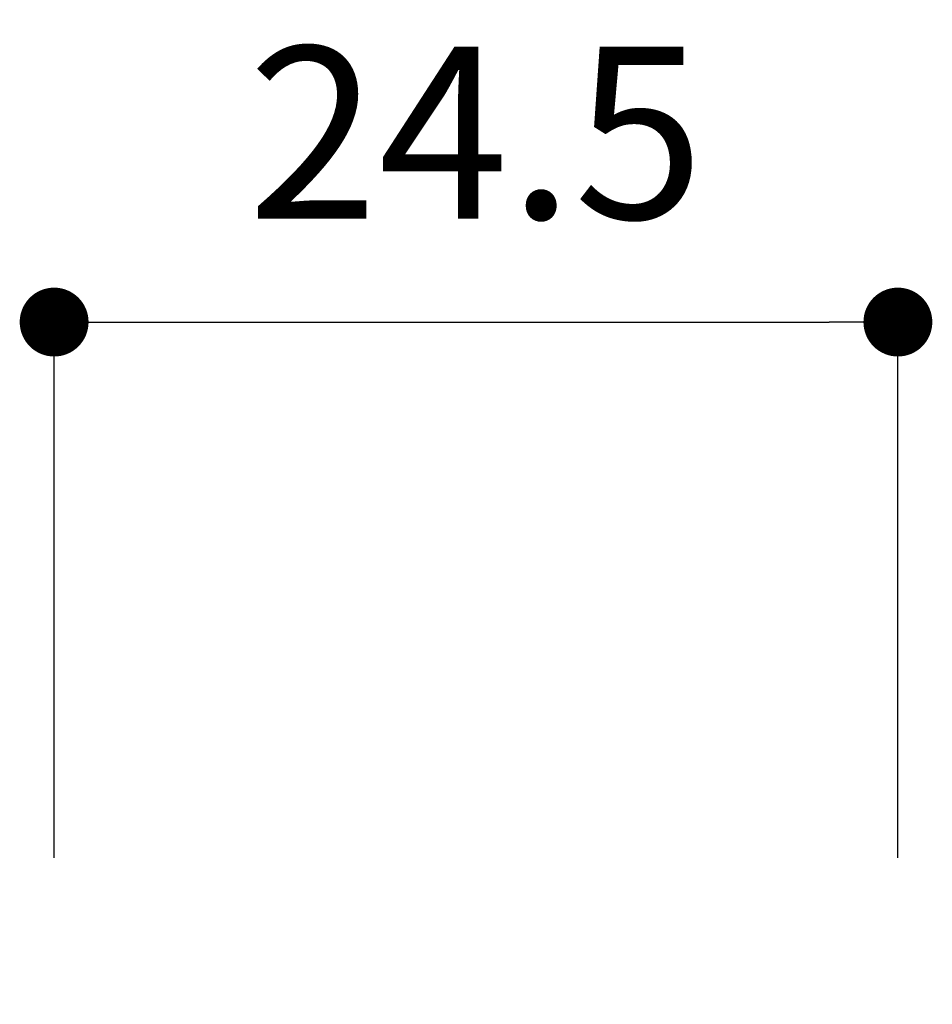
# Model space of a CAD drawing. Units: millimetres. Extents: x 0 to 420, y 0 to 594.
# Drawn here: x 110 to 136, y 469 to 498 of the extents above; entities that cross this region are included whole.
import ezdxf

# ---------------------------------------------------------------- set-up
doc = ezdxf.new("R2010")
doc.units = ezdxf.units.MM
doc.header["$PDMODE"] = 1
doc.header["$PDSIZE"] = -2
doc.layers.add('DIM', color=3, linetype='Continuous', lineweight=13)
doc.styles.add('ＭＳ ゴシック', font='msgothic.ttc', dxfattribs={"bigfont": 'ＭＳ ゴシック'})
doc.dimstyles.new('tfrom線あり', dxfattribs={"dimtxt": 5, "dimasz": 2, "dimexe": 0, "dimexo": 5, "dimgap": 3, "dimtad": 1, "dimdec": 0, "dimzin": 11, "dimdsep": 46, "dimtxsty": 'ＭＳ ゴシック', "dimblk": 'DOT', "dimcen": 0, "dimazin": 0, "dimtfac": 1, "dimtdec": 1, "dimtix": 1, "dimtofl": 0, "dimtmove": 0, "dimatfit": 0, "dimldrblk": 'DOT', "dimfxl": 1, "dimfrac": 2, "dimtolj": 1, "dimtzin": 11, "dimarcsym": 0})

# ---------------------------------------------------------------- blocks, each defined once
blk = doc.blocks.new('_DOT')
at = {"color": 0, "linetype": 'ByBlock', "lineweight": -2}
blk.add_line((-0.5, 0), (-1, 0), dxfattribs=at)
at = {"color": 0, "linetype": 'ByBlock', "lineweight": -2, "const_width": 0.5}
blk.add_lwpolyline([(-0.25, 0, 1), (0.25, 0, 1)], format="xyb", close=True, dxfattribs=at)
blk = doc.blocks.new('*D26')
at = {"layer": 'Defpoints', "color": 0}
for p in [(135.432, 489.162), (110.932, 468.603), (135.432, 468.603)]:
    blk.add_point(p, dxfattribs=at)
at = {"layer": 'DIM', "color": 0, "lineweight": -2}
for p, q in [((110.932, 473.603), (110.932, 489.162)), ((112.932, 489.162), (133.432, 489.162)), ((135.432, 473.603), (135.432, 489.162))]:
    blk.add_line(p, q, dxfattribs=at)
at = {"layer": 'DIM', "color": 0, "lineweight": -2, "xscale": 2, "yscale": 2, "zscale": 2, "rotation": 180}
blk.add_blockref('_DOT', (110.932, 489.162), dxfattribs=at)
at = {"layer": 'DIM', "color": 0, "lineweight": -2, "xscale": 2, "yscale": 2, "zscale": 2}
blk.add_blockref('_DOT', (135.432, 489.162), dxfattribs=at)
at = {"layer": 'DIM', "color": 0, "insert": (123.182, 494.662), "char_height": 5, "attachment_point": 5, "style": 'ＭＳ ゴシック'}
blk.add_mtext('\\A1;24.5', dxfattribs=at)

msp = doc.modelspace()

# ---------------------------------------------------------------- dimensions: what is measured, and where the dimension line sits
at = {"layer": 'DIM'}
dim = msp.add_linear_dim(base=(135.432, 489.162), p1=(110.932, 468.603), p2=(135.432, 468.603), dimstyle='tfrom線あり', override={"dimdec": 1, "dimlfac": 1, "dimpost": '<>'}, dxfattribs=at)
dim.commit()
dim.dimension.update_dxf_attribs({"geometry": '*D26', "text_midpoint": (123.182, 494.662)})

doc.saveas('drawing.dxf')
